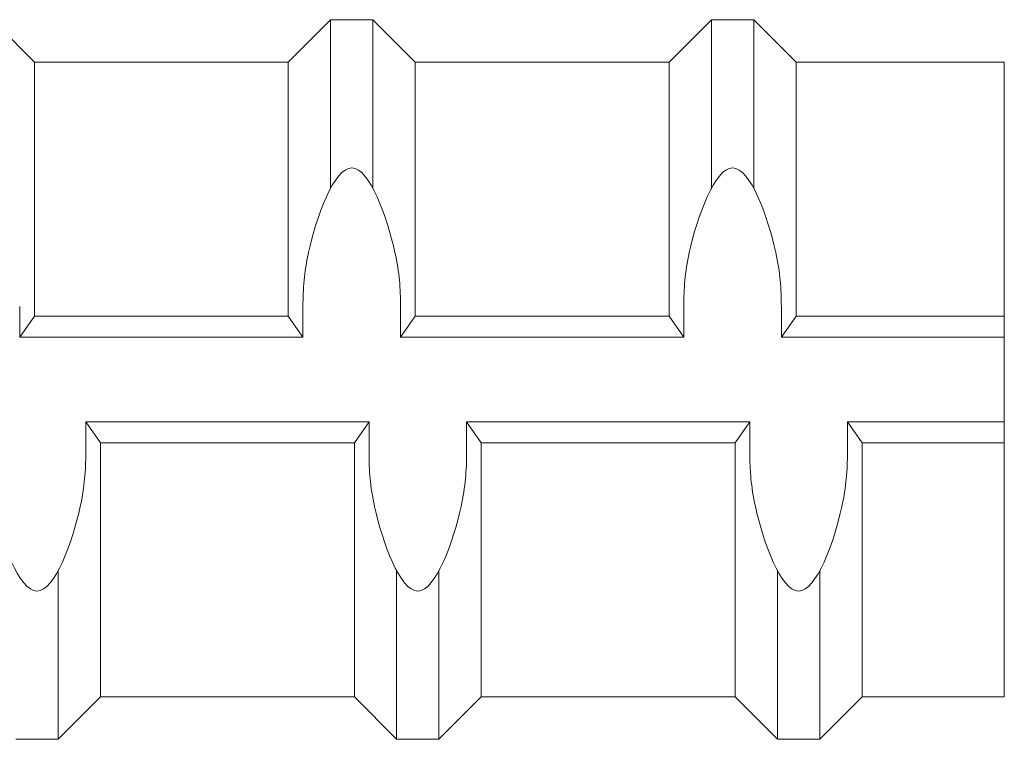
# Model space of a CAD drawing. Units: inches. Extents: x -12.4 to 47.5, y -18.2 to 28.4.
# Drawn here: x 39.1 to 41.6, y -9 to -7.2 of the extents above; entities that cross this region are included whole.
import ezdxf

# ---------------------------------------------------------------- set-up
doc = ezdxf.new("R2010")
doc.units = ezdxf.units.IN
doc.header["$MEASUREMENT"] = 0
doc.layers.add('Rebar', color=4, linetype='Continuous')

msp = doc.modelspace()

# ---------------------------------------------------------------- linework, layer by layer
at = {"layer": 'Rebar', "linetype": 'Continuous', "lineweight": 9}
for p, q in [((39.15803, -7.32369), (39.05222, -7.21787)), ((39.15803, -7.32369), (39.05222, -7.21787)), ((39.79291, -7.32369), (39.89872, -7.21787)), ((39.79291, -7.32369), (39.89872, -7.21787)), ((39.89872, -7.21787), (40.00453, -7.21787)), ((39.89872, -7.63855), (39.89872, -7.21787)), ((39.89872, -7.21787), (40.00453, -7.21787)), ((39.89872, -7.63855), (39.89872, -7.21787)), ((40.00453, -7.63855), (40.00453, -7.21787)), ((40.11035, -7.32369), (40.00453, -7.21787)), ((40.00453, -7.63855), (40.00453, -7.21787)), ((40.11035, -7.32369), (40.00453, -7.21787)), ((40.74522, -7.32369), (40.85103, -7.21787)), ((40.74522, -7.32369), (40.85103, -7.21787)), ((40.85103, -7.63855), (40.85103, -7.21787)), ((40.85103, -7.21787), (40.95685, -7.21787)), ((40.85103, -7.63855), (40.85103, -7.21787)), ((40.85103, -7.21787), (40.95685, -7.21787)), ((40.95685, -7.63855), (40.95685, -7.21787)), ((41.06266, -7.32369), (40.95685, -7.21787)), ((40.95685, -7.63855), (40.95685, -7.21787)), ((41.06266, -7.32369), (40.95685, -7.21787)), ((39.15803, -7.32369), (39.79291, -7.32369)), ((39.15803, -7.95856), (39.15803, -7.32369)), ((39.15803, -7.32369), (39.79291, -7.32369)), ((39.15803, -7.95856), (39.15803, -7.32369)), ((39.79291, -7.95856), (39.79291, -7.32369)), ((39.79291, -7.95856), (39.79291, -7.32369)), ((40.11035, -7.32369), (40.74522, -7.32369)), ((40.11035, -7.95856), (40.11035, -7.32369)), ((40.11035, -7.32369), (40.74522, -7.32369)), ((40.11035, -7.95856), (40.11035, -7.32369)), ((40.74522, -7.95856), (40.74522, -7.32369)), ((40.74522, -7.95856), (40.74522, -7.32369)), ((41.06266, -7.95856), (41.06266, -7.32369)), ((41.06266, -7.32369), (41.5835, -7.32369)), ((41.06266, -7.95856), (41.06266, -7.32369)), ((41.06266, -7.32369), (41.5835, -7.32369)), ((41.5835, -7.32369), (41.5835, -8.91087)), ((39.12129, -8.01147), (39.12129, -7.93494)), ((39.12129, -8.01147), (39.12129, -7.93494)), ((39.82965, -8.01147), (39.82965, -7.93494)), ((39.82965, -8.01147), (39.82965, -7.93494)), ((40.0736, -8.01147), (40.0736, -7.93494)), ((40.0736, -8.01147), (40.0736, -7.93494)), ((40.78196, -8.01147), (40.78196, -7.93494)), ((40.78196, -8.01147), (40.78196, -7.93494)), ((41.02591, -8.01147), (41.02591, -7.93494)), ((41.02591, -8.01147), (41.02591, -7.93494)), ((39.15803, -7.95856), (39.12129, -8.01147)), ((39.15803, -7.95856), (39.12129, -8.01147)), ((39.15803, -7.95856), (39.79291, -7.95856)), ((39.15803, -7.95856), (39.79291, -7.95856)), ((39.79291, -7.95856), (39.82965, -8.01147)), ((39.79291, -7.95856), (39.82965, -8.01147)), ((40.11035, -7.95856), (40.0736, -8.01147)), ((40.11035, -7.95856), (40.0736, -8.01147)), ((40.11035, -7.95856), (40.74522, -7.95856)), ((40.11035, -7.95856), (40.74522, -7.95856)), ((40.74522, -7.95856), (40.78196, -8.01147)), ((40.74522, -7.95856), (40.78196, -8.01147)), ((41.06266, -7.95856), (41.02591, -8.01147)), ((41.06266, -7.95856), (41.02591, -8.01147)), ((41.06266, -7.95856), (41.5835, -7.95856)), ((41.06266, -7.95856), (41.5835, -7.95856)), ((39.12129, -8.01147), (39.82965, -8.01147)), ((39.12129, -8.01147), (39.82965, -8.01147)), ((40.0736, -8.01147), (40.78196, -8.01147)), ((40.0736, -8.01147), (40.78196, -8.01147)), ((41.02591, -8.01147), (41.5835, -8.01147)), ((41.02591, -8.01147), (41.5835, -8.01147)), ((39.28651, -8.22309), (39.99487, -8.22309)), ((39.32325, -8.276), (39.28651, -8.22309)), ((39.28651, -8.22309), (39.28651, -8.29962)), ((39.28651, -8.22309), (39.99487, -8.22309)), ((39.32325, -8.276), (39.28651, -8.22309)), ((39.28651, -8.22309), (39.28651, -8.29962)), ((39.95812, -8.276), (39.99487, -8.22309)), ((39.95812, -8.276), (39.99487, -8.22309)), ((39.99487, -8.22309), (39.99487, -8.29962)), ((39.99487, -8.22309), (39.99487, -8.29962)), ((40.23882, -8.22309), (40.94718, -8.22309)), ((40.27556, -8.276), (40.23882, -8.22309)), ((40.23882, -8.22309), (40.23882, -8.29962)), ((40.23882, -8.22309), (40.94718, -8.22309)), ((40.27556, -8.276), (40.23882, -8.22309)), ((40.23882, -8.22309), (40.23882, -8.29962)), ((40.91044, -8.276), (40.94718, -8.22309)), ((40.91044, -8.276), (40.94718, -8.22309)), ((40.94718, -8.22309), (40.94718, -8.29962)), ((40.94718, -8.22309), (40.94718, -8.29962)), ((41.22787, -8.276), (41.19113, -8.22309)), ((41.19113, -8.22309), (41.19113, -8.29962)), ((41.19113, -8.22309), (41.5835, -8.22309)), ((41.22787, -8.276), (41.19113, -8.22309)), ((41.19113, -8.22309), (41.19113, -8.29962)), ((41.19113, -8.22309), (41.5835, -8.22309)), ((39.32325, -8.276), (39.95812, -8.276)), ((39.32325, -8.91087), (39.32325, -8.276)), ((39.32325, -8.276), (39.95812, -8.276)), ((39.32325, -8.91087), (39.32325, -8.276)), ((39.95812, -8.91087), (39.95812, -8.276)), ((39.95812, -8.91087), (39.95812, -8.276)), ((40.27556, -8.276), (40.91044, -8.276)), ((40.27556, -8.91087), (40.27556, -8.276)), ((40.27556, -8.276), (40.91044, -8.276)), ((40.27556, -8.91087), (40.27556, -8.276)), ((40.91044, -8.91087), (40.91044, -8.276)), ((40.91044, -8.91087), (40.91044, -8.276)), ((41.22787, -8.276), (41.5835, -8.276)), ((41.22787, -8.91087), (41.22787, -8.276)), ((41.22787, -8.276), (41.5835, -8.276)), ((41.22787, -8.91087), (41.22787, -8.276)), ((39.21744, -9.01669), (39.21744, -8.59601)), ((39.21744, -9.01669), (39.21744, -8.59601)), ((40.06394, -9.01669), (40.06394, -8.59601)), ((40.06394, -9.01669), (40.06394, -8.59601)), ((40.16975, -9.01669), (40.16975, -8.59601)), ((40.16975, -9.01669), (40.16975, -8.59601)), ((41.01625, -9.01669), (41.01625, -8.59601)), ((41.01625, -9.01669), (41.01625, -8.59601)), ((41.12206, -9.01669), (41.12206, -8.59601)), ((41.12206, -9.01669), (41.12206, -8.59601)), ((39.32325, -8.91087), (39.21744, -9.01669)), ((39.32325, -8.91087), (39.21744, -9.01669)), ((39.32325, -8.91087), (39.95812, -8.91087)), ((39.32325, -8.91087), (39.95812, -8.91087)), ((39.95812, -8.91087), (40.06394, -9.01669)), ((39.95812, -8.91087), (40.06394, -9.01669)), ((40.27556, -8.91087), (40.16975, -9.01669)), ((40.27556, -8.91087), (40.16975, -9.01669)), ((40.27556, -8.91087), (40.91044, -8.91087)), ((40.27556, -8.91087), (40.91044, -8.91087)), ((40.91044, -8.91087), (41.01625, -9.01669)), ((40.91044, -8.91087), (41.01625, -9.01669)), ((41.22787, -8.91087), (41.12206, -9.01669)), ((41.22787, -8.91087), (41.12206, -9.01669)), ((41.22787, -8.91087), (41.5835, -8.91087)), ((41.22787, -8.91087), (41.5835, -8.91087)), ((39.11162, -9.01669), (39.21744, -9.01669)), ((39.11162, -9.01669), (39.21744, -9.01669)), ((40.06394, -9.01669), (40.16975, -9.01669)), ((40.06394, -9.01669), (40.16975, -9.01669)), ((41.01625, -9.01669), (41.12206, -9.01669)), ((41.01625, -9.01669), (41.12206, -9.01669))]:
    msp.add_line(p, q, dxfattribs=at)
for points, start_tangent, end_tangent in [([(40.0736, -7.93494), (40.05978, -7.79984), (39.95163, -7.58822), (39.84347, -7.79984), (39.82965, -7.93494)], (-0.0000061, 1), (-0.0000061, -1)), ([(40.0736, -7.93494), (40.05978, -7.79984), (39.95163, -7.58822), (39.84347, -7.79984), (39.82965, -7.93494)], (-0.0000061, 1), (-0.0000061, -1)), ([(41.02591, -7.93494), (41.01209, -7.79984), (40.90394, -7.58822), (40.79579, -7.79984), (40.78196, -7.93494)], (-0.0000061, 1), (-0.0000061, -1)), ([(41.02591, -7.93494), (41.01209, -7.79984), (40.90394, -7.58822), (40.79579, -7.79984), (40.78196, -7.93494)], (-0.0000061, 1), (-0.0000061, -1)), ([(39.28651, -8.29962), (39.27268, -8.43472), (39.16453, -8.64634), (39.05638, -8.43472), (39.04255, -8.29962)], (-0.0000061, -1), (-0.0000061, 1)), ([(39.28651, -8.29962), (39.27268, -8.43472), (39.16453, -8.64634), (39.05638, -8.43472), (39.04255, -8.29962)], (-0.0000061, -1), (-0.0000061, 1)), ([(40.23882, -8.29962), (40.225, -8.43472), (40.11684, -8.64634), (40.00869, -8.43472), (39.99487, -8.29962)], (-0.0000061, -1), (-0.0000061, 1)), ([(40.23882, -8.29962), (40.225, -8.43472), (40.11684, -8.64634), (40.00869, -8.43472), (39.99487, -8.29962)], (-0.0000061, -1), (-0.0000061, 1)), ([(41.19113, -8.29962), (41.17731, -8.43472), (41.06916, -8.64634), (40.961, -8.43472), (40.94718, -8.29962)], (-0.0000061, -1), (-0.0000061, 1)), ([(41.19113, -8.29962), (41.17731, -8.43472), (41.06916, -8.64634), (40.961, -8.43472), (40.94718, -8.29962)], (-0.0000061, -1), (-0.0000061, 1))]:
    msp.add_spline(points, degree=3, dxfattribs=dict(at, start_tangent=start_tangent, end_tangent=end_tangent))

doc.saveas('drawing.dxf')
